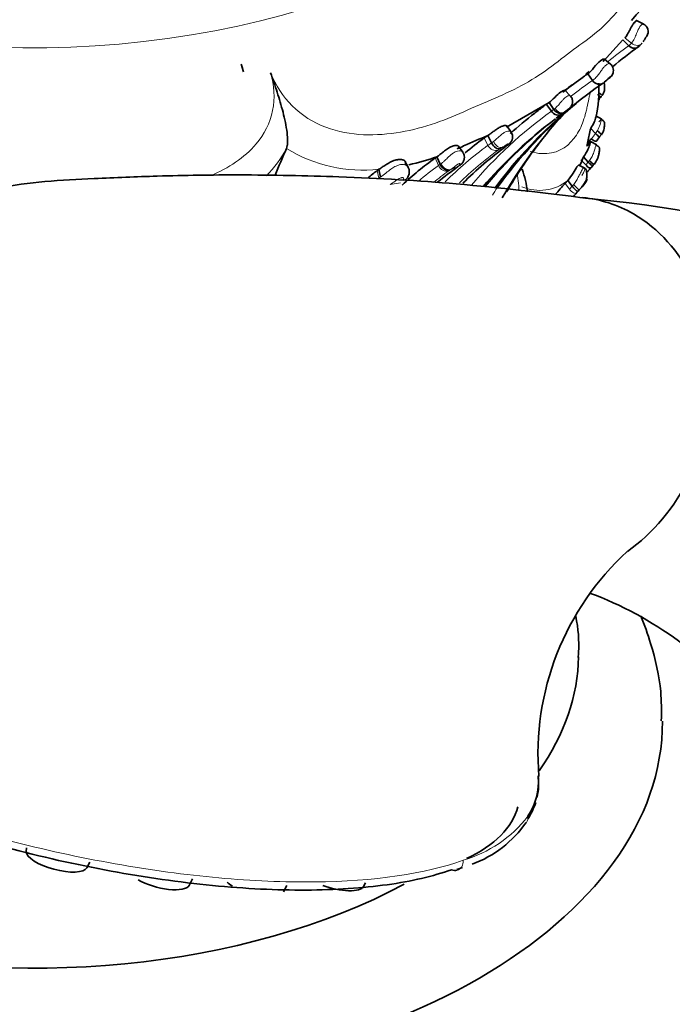
# Model space of a CAD drawing. Units: millimetres. Extents: x 0 to 1570, y 0 to 1903.
# Drawn here: x 439 to 470, y 432 to 479 of the extents above; entities that cross this region are included whole.
import ezdxf
from ezdxf import colors
from ezdxf.entities.mleader import LeaderData, LeaderLine
from ezdxf.math import Vec2, Vec3

# ---------------------------------------------------------------- set-up
doc = ezdxf.new("R2010")
doc.units = ezdxf.units.MM
doc.layers.add('DV7_Défaut', color=7, linetype='Continuous')
doc.layers.add('Défaut', color=7, linetype='Continuous')

# ---------------------------------------------------------------- blocks, each defined once
blk = doc.blocks.new('_DOT')
at = {"color": 0}
blk.add_line((0, 0), (-1, 0), dxfattribs=at)
at = {"color": 0, "const_width": 0.333}
blk.add_lwpolyline([(-0.1665, 0, 1), (0.1665, 0, 1)], format="xyb", close=True, dxfattribs=at)
blk = doc.blocks.new('SE6')
at = {"layer": 'DV7_Défaut', "color": 7, "linetype": 'Continuous', "lineweight": 35}
for p, q in [((468.877, 478.479), (468.527, 478.65)), ((467.883, 477.729), (466.932, 476.708)), ((467.883, 477.729), (468.161, 477.456)), ((467.296, 476.571), (467.003, 476.813)), ((449.781, 476.207), (449.671, 476.567)), ((466.204, 476.118), (466.433, 475.796)), ((465.38, 475.046), (465.11, 475.327)), ((466.837, 475.044), (466.75, 474.932)), ((466.905, 475.09), (466.915, 475.108)), ((464.359, 474.74), (462.323, 473.56)), ((464.237, 474.654), (464.467, 474.331)), ((464.359, 474.74), (464.589, 474.416)), ((465.298, 474.438), (465.088, 474.281)), ((465.04, 474.247), (464.964, 474.193)), ((465.088, 474.281), (465.04, 474.247)), ((466.875, 473.948), (466.583, 474.112)), ((462.554, 473.324), (462.34, 473.633)), ((466.344, 473.502), (466.579, 473.264)), ((461.263, 473.056), (461.44, 473.172)), ((461.44, 473.172), (461.618, 472.816)), ((466.771, 473.102), (466.646, 472.949)), ((466.86, 473.205), (466.89, 473.26)), ((460.247, 472.369), (460.042, 472.664)), ((462.36, 472.694), (462.383, 472.714)), ((466.633, 472.731), (466.339, 472.877)), ((451.836, 472.55), (451.837, 472.551)), ((458.929, 472.1), (459.011, 472.155)), ((459.011, 472.155), (459.166, 471.795)), ((466, 472.148), (466.229, 471.901)), ((457.631, 471.665), (457.485, 471.952)), ((466.063, 471.61), (465.784, 471.756)), ((466.468, 471.756), (466.394, 471.671)), ((456.164, 471.505), (456.244, 471.558)), ((456.244, 471.558), (456.317, 471.186)), ((465.254, 471.029), (465.12, 470.882)), ((465.254, 471.029), (465.464, 470.755)), ((465.963, 470.759), (465.813, 470.593)), ((465.963, 470.759), (466.067, 470.887)), ((439.428, 439.189), (439.423, 439.007)), ((442.312, 438.237), (442.454, 438.498)), ((459.962, 438.146), (460.23, 438.25)), ((447.187, 437.393), (447.358, 437.708)), ((451.691, 437.088), (451.853, 437.388)), ((455.514, 437.344), (455.608, 437.517))]:
    blk.add_line(p, q, dxfattribs=at)
at = {"layer": 'DV7_Défaut', "color": 7, "linetype": 'Continuous', "lineweight": 18}
for p, q in [((467.981, 477.819), (468.288, 477.574)), ((461.263, 473.056), (461.441, 472.701)), ((466.377, 473.019), (466.579, 473.264)), ((466.579, 473.264), (466.667, 473.402)), ((466.853, 473.211), (466.77, 473.102)), ((458.929, 472.1), (459.084, 471.741)), ((460.021, 471.688), (459.667, 471.55)), ((465.879, 472.009), (466.109, 471.763)), ((466.109, 471.763), (466.23, 471.901)), ((466.229, 471.901), (466.285, 471.974)), ((456.164, 471.505), (456.237, 471.134)), ((459.667, 471.55), (459.622, 471.521)), ((457.277, 470.905), (456.778, 470.837)), ((465.12, 470.882), (465.33, 470.609)), ((465.33, 470.609), (465.464, 470.755)), ((465.464, 470.756), (465.532, 470.839)), ((465.741, 470.514), (465.661, 470.425)), ((465.813, 470.593), (465.741, 470.514))]:
    blk.add_line(p, q, dxfattribs=at)
at = {"layer": 'DV7_Défaut', "color": 7, "linetype": 'Continuous', "lineweight": 35}
for centre, radius, start, end in [((500.585, 450.248), 43.015, 131.1991, 138.6632), ((468.698, 478.129), 0.388, 325.7648, 66.4723), ((482.918, 457.996), 24.116, 126.321, 130.0996), ((467.791, 478.413), 1.306, 306.2124, 320.2465), ((447.254, 475.631), 2.592, 12.8392, 21.1727), ((481.28, 454.706), 26.185, 125.7375, 128.2092), ((458.844, 486.083), 12.388, 305.2085, 306.5121), ((480.198, 457.845), 23.063, 127.1438, 127.664), ((464.973, 478.422), 3.377, 306.5567, 312.2408), ((479.032, 458.061), 21.363, 124.497, 143.8173), ((478.215, 458.555), 21.277, 126.8315, 128.3327), ((461.349, 475.27), 5.388, 346.8114, 4.3064), ((479.993, 457.509), 22.391, 129.8528, 144.0477), ((482.918, 457.996), 24.116, 136.9289, 149.5977), ((468.397, 468.461), 7.461, 124.9955, 129.2899), ((477.948, 456.847), 21.671, 127.7904, 140.1348), ((476.934, 457.078), 21.683, 127.6827, 131.73), ((477.612, 456.74), 21.554, 125.9309, 126.8299), ((466.464, 474.048), 0.131, 340.0118, 356.9602), ((477.612, 456.74), 21.554, 128.1067, 139.5153), ((783.941, 402.748), 325.383, 167.44081, 167.55255), ((475.476, 439.326), 36.641, 112.5232, 114.4934), ((472.232, 458.144), 18.512, 126.3379, 129.9187), ((462.211, 473.093), 0.41, 308.7251, 35.5282), ((469.543, 468.352), 7.192, 139.3448, 145.9634), ((478.011, 433.432), 43.056, 114.3124, 114.7582), ((473.37, 457.583), 18.695, 126.2693, 134.5913), ((461.358, 473.824), 4.939, 346.443, 349.0088), ((498.286, 444.59), 42.736, 138.3005, 138.7186), ((499.65, 451.396), 52.284, 156.1341, 157.6569), ((469.316, 457.789), 17.683, 125.9724, 132.5842), ((455.089, 483.392), 11.902, 282.5537, 289.2411), ((483.362, 458.259), 24.32, 144.4701, 149.8468), ((463.096, 473.224), 3.097, 331.3655, 339.6667), ((470.12, 457.421), 17.48, 125.319, 129.3443), ((497.659, 443.138), 42.328, 137.6169, 138.0609), ((485.04, 456.071), 24.309, 139.6055, 139.8147), ((466.855, 457.746), 17.424, 127.8479, 129.75), ((458.329, 469.877), 5.036, 6.9553, 19.4788), ((497.35, 442.15), 43.177, 138.2833, 139.2181), ((497.512, 442.21), 42.548, 137.8578, 138.7595), ((459.488, 401.603), 68.9, 64.90861, 84.60191), ((476.938, 443.654), 13.109, 132.4627, 184.6428), ((460.46, 435.443), 16.934, 37.1596, 69.854), ((460.852, 442.254), 3.009, 347.422, 7.0433), ((460.852, 442.254), 3.009, 325.8504, 342.5894), ((458.751, 443.56), 5.512, 290.6523, 324.9819)]:
    blk.add_arc(centre, radius, start, end, dxfattribs=at)
at = {"layer": 'DV7_Défaut', "color": 7, "linetype": 'Continuous', "lineweight": 18}
for centre, radius, start, end in [((466.949, 478.573), 1.67, 323.2391, 341.4402), ((482.41, 457.937), 24.167, 126.168, 129.0911), ((467.514, 478.328), 1.085, 305.726, 306.5951), ((467.74, 478.037), 0.718, 305.9266, 319.7431), ((478.569, 458.202), 21.374, 124.5951, 127.911), ((477.195, 456.749), 21.705, 125.9031, 139.6555), ((475.009, 459.48), 18.211, 124.9032, 125.3702), ((472.353, 457.863), 18.419, 126.3307, 134.6622), ((463.064, 470.402), 2.814, 120.9239, 125.2191), ((465.757, 466.652), 6.97, 121.4118, 122.216), ((450.671, 499.096), 28.865, 293.377, 293.9387), ((461.874, 473.278), 0.759, 304.9845, 309.7644), ((446.404, 475.521), 6.192, 316.253, 331.3362), ((455.481, 478.452), 6.936, 238.3047, 276.3161), ((472.861, 457.676), 18.399, 126.4489, 134.0048), ((462.977, 471.006), 1.804, 121.2343, 125.4431), ((457.473, 471.564), 0.191, 16.8483, 59.778), ((469.365, 457.597), 17.485, 126.0117, 130.0037), ((459.977, 470.482), 1.544, 121.7154, 125.3633), ((456.67, 470.554), 0.724, 119.1984, 126.7679), ((469.847, 457.356), 17.472, 126.0226, 129.0562), ((460.177, 470.632), 1.048, 121.9667, 125.3009), ((482.41, 457.937), 24.167, 147.1656, 149.1761), ((463.907, 472.702), 2.148, 246.7816, 308.8497), ((458.588, 444.372), 6.016, 286.1371, 322.3091)]:
    blk.add_arc(centre, radius, start, end, dxfattribs=at)
for centre, major_axis, ratio, start_param, end_param in [((439.765, 493.144), (27.349, 0), 0.57735, 2.279166, 6.283185), ((468.345, 477.695), (-0.234, 0.325), 0.782009, 1.789091, 3.392839), ((464.853, 474.605), (-0.231, 0.326), 0.636953, 1.562201, 3.158516), ((461.944, 472.955), (-0.207, 0.342), 0.6078, 1.416014, 3.01906), ((459.502, 471.911), (0.213, -0.338), 0.749936, 4.499337, 6.102944), ((465.595, 470.868), (-0.217, 0.276), 0.193273, 1.523698, 3.150866), ((462.862, 440.663), (-0.419, 0.273), 0.932608, 3.138822, 3.815409), ((459.833, 438.597), (-0.167, 0.471), 0.838351, 3.068263, 4.414908)]:
    blk.add_ellipse(centre, major_axis=major_axis, ratio=ratio, start_param=start_param, end_param=end_param, dxfattribs=at)
at = {"layer": 'DV7_Défaut', "color": 7, "linetype": 'Continuous', "lineweight": 35}
for centre, major_axis, ratio, start_param, end_param in [((466.6, 475.246), (-0.248, 0.237), 0.12293, 1.997827, 3.582613), ((466.652, 475.319), (-0.253, 0.23), 0.065544, 1.966303, 3.572021), ((466.534, 473.339), (-0.24, 0.248), 0.06109, 1.819525, 3.393282), ((466.617, 473.448), (-0.243, 0.244), 0.008985, 2.899454, 4.516099), ((462.2, 473.067), (-0.265, 0.3), 0.934079, 2.879619, 3.156512), ((464.837, 461.141), (-1.627, -8.998), 0.799503, 2.862081, 3.209246), ((464.837, 461.141), (1.627, 8.998), 0.799503, 3.822155, 6.003674), ((439.765, 448.454), (-26, 0), 0.57735, 0, 2.319023), ((439.765, 448.454), (-26, 0), 0.57735, 2.759784, 3.131776), ((439.765, 445.188), (-30, 0), 0.57735, 0.004465, 3.143965), ((440.648, 447.072), (22.223, -5.926), 0.345066, 5.892367, 6.283185), ((440.879, 438.663), (-1.449, 0.387), 0.345066, 0.082681, 3.058912), ((459.833, 438.597), (-0.167, 0.471), 0.838351, 2.456173, 3.068263), ((445.754, 437.819), (-1.449, 0.387), 0.345066, 0.908242, 3.058912), ((450.257, 437.515), (-1.449, 0.387), 0.345066, 0.616242, 0.908242), ((454.081, 437.77), (-1.449, 0.387), 0.345066, 1.298858, 3.058912)]:
    blk.add_ellipse(centre, major_axis=major_axis, ratio=ratio, start_param=start_param, end_param=end_param, dxfattribs=at)
at = {"layer": 'DV7_Défaut', "color": 7, "linetype": 'Continuous', "lineweight": 18}
for points, knots in [([(451.08, 476.158), (451.312, 475.578), (451.661, 475.03), (452.561, 474.134), (453.117, 473.786), (454.892, 473.119), (456.136, 473.139), (457.846, 473.431), (458.404, 473.579), (459.471, 473.942), (459.977, 474.167), (461.479, 474.837), (462.488, 475.216), (464.267, 476.258), (465.037, 476.919), (466.221, 477.777), (466.608, 478.063), (467.298, 478.71), (467.606, 479.058), (468.132, 479.823), (468.353, 480.241), (468.657, 481.177), (468.736, 481.688), (468.666, 482.771), (468.509, 483.349), (467.949, 484.439), (467.548, 484.955), (467.081, 485.397)], [0, 0, 0, 0, 0.0625, 0.0625, 0.125, 0.125, 0.25, 0.25, 0.3125, 0.3125, 0.375, 0.375, 0.5, 0.5, 0.625, 0.625, 0.6875, 0.6875, 0.75, 0.75, 0.8125, 0.8125, 0.875, 0.875, 0.9375, 0.9375, 1, 1, 1, 1]), ([(468.533, 478.042), (468.584, 478.166), (468.639, 478.285), (468.75, 478.443), (468.803, 478.48), (468.845, 478.492), (468.854, 478.491), (468.86, 478.487)], [0, 0, 0, 0, 0.418715, 0.418715, 0.83743, 0.83743, 1, 1, 1, 1]), ([(468.79, 477.573), (468.744, 477.507), (468.662, 477.468), (468.475, 477.468), (468.371, 477.507), (468.288, 477.574)], [0, 0, 0, 0, 0.5, 0.5, 1, 1, 1, 1]), ([(466.434, 475.797), (466.444, 475.803), (466.454, 475.81), (466.465, 475.818), (466.522, 475.859), (466.581, 475.915), (466.64, 475.984), (466.68, 476.031), (466.722, 476.086), (466.764, 476.144), (466.799, 476.193), (466.835, 476.245), (466.871, 476.295), (466.904, 476.34), (466.937, 476.384), (466.97, 476.423), (467.005, 476.464), (467.042, 476.501), (467.076, 476.529), (467.097, 476.545), (467.117, 476.559), (467.136, 476.569), (467.166, 476.586), (467.193, 476.595), (467.216, 476.598), (467.236, 476.6), (467.252, 476.598), (467.264, 476.593), (467.27, 476.591), (467.274, 476.589), (467.278, 476.586)], [0, 0, 0, 0, 0.037628, 0.037628, 0.037628, 0.23973, 0.23973, 0.23973, 0.378458, 0.378458, 0.378458, 0.494298, 0.494298, 0.494298, 0.597491, 0.597491, 0.597491, 0.707875, 0.707875, 0.707875, 0.772264, 0.772264, 0.772264, 0.874803, 0.874803, 0.874803, 0.962406, 0.962406, 0.962406, 1, 1, 1, 1]), ([(448.23, 471.261), (449.06, 471.615), (449.824, 472.1), (450.776, 473.225), (451.056, 473.768), (451.292, 474.953), (451.247, 475.566), (451.08, 476.158)], [0, 0, 0, 0, 0.4217216, 0.4217216, 0.7108608, 0.7108608, 1, 1, 1, 1]), ([(467.195, 475.88), (467.212, 475.891), (467.227, 475.903), (467.241, 475.914), (467.259, 475.928), (467.274, 475.943), (467.285, 475.956), (467.3, 475.973), (467.309, 475.988), (467.304, 475.993), (467.302, 475.995), (467.299, 475.995), (467.294, 475.993), (467.29, 475.992), (467.285, 475.99), (467.278, 475.985), (467.275, 475.983), (467.272, 475.98), (467.268, 475.977), (467.263, 475.973), (467.257, 475.968), (467.252, 475.963), (467.25, 475.962), (467.249, 475.961), (467.248, 475.959), (467.238, 475.95), (467.227, 475.939), (467.217, 475.929), (467.201, 475.913), (467.186, 475.897), (467.172, 475.882), (467.144, 475.854), (467.118, 475.827), (467.093, 475.803), (467.043, 475.754), (466.996, 475.713), (466.951, 475.68), (466.945, 475.676), (466.939, 475.672), (466.933, 475.668)], [0, 0, 0, 0, 0.09853, 0.09853, 0.09853, 0.229358, 0.229358, 0.229358, 0.403875, 0.403875, 0.403875, 0.454584, 0.454584, 0.454584, 0.494539, 0.494539, 0.494539, 0.511142, 0.511142, 0.511142, 0.532946, 0.532946, 0.532946, 0.537372, 0.537372, 0.537372, 0.575193, 0.575193, 0.575193, 0.633411, 0.633411, 0.633411, 0.745148, 0.745148, 0.745148, 0.970466, 0.970466, 0.970466, 1, 1, 1, 1]), ([(463.458, 472.414), (463.648, 472.354), (464.553, 472.177), (465.443, 472.742), (465.912, 473.609), (466.072, 474.095), (466.134, 474.346), (466.164, 474.493), (466.209, 474.711), (466.26, 474.939), (466.301, 475.129), (466.312, 475.182)], [0, 0, 0, 0, 0.098525, 0.483689, 0.675801, 0.771412, 0.819219, 0.843139, 0.86706, 0.96272, 1, 1, 1, 1]), ([(464.643, 474.46), (464.668, 474.481), (464.694, 474.505), (464.72, 474.531), (464.763, 474.574), (464.808, 474.624), (464.853, 474.677), (464.889, 474.719), (464.925, 474.764), (464.961, 474.807), (464.994, 474.845), (465.027, 474.883), (465.06, 474.917), (465.091, 474.949), (465.123, 474.978), (465.153, 475), (465.19, 475.028), (465.226, 475.048), (465.257, 475.059), (465.278, 475.067), (465.297, 475.071), (465.313, 475.072), (465.336, 475.074), (465.353, 475.07), (465.363, 475.063), (465.364, 475.062), (465.365, 475.061), (465.366, 475.061)], [0, 0, 0, 0, 0.099293, 0.099293, 0.099293, 0.267475, 0.267475, 0.267475, 0.399332, 0.399332, 0.399332, 0.516992, 0.516992, 0.516992, 0.627328, 0.627328, 0.627328, 0.76343, 0.76343, 0.76343, 0.857155, 0.857155, 0.857155, 0.987672, 0.987672, 0.987672, 1, 1, 1, 1]), ([(464.589, 474.416), (464.589, 474.416), (464.589, 474.416), (464.589, 474.416), (464.606, 474.43), (464.625, 474.444), (464.643, 474.46)], [0, 0, 0, 0, 0.00064, 0.00064, 0.00064, 1, 1, 1, 1]), ([(465.298, 474.438), (465.308, 474.445), (465.316, 474.451), (465.323, 474.457), (465.329, 474.463), (465.334, 474.468), (465.334, 474.471), (465.334, 474.472), (465.332, 474.473), (465.327, 474.471), (465.325, 474.47), (465.322, 474.468), (465.318, 474.466), (465.315, 474.464), (465.312, 474.462), (465.308, 474.459), (465.307, 474.458), (465.306, 474.458), (465.305, 474.457), (465.302, 474.454), (465.297, 474.451), (465.293, 474.447), (465.285, 474.441), (465.277, 474.434), (465.269, 474.427), (465.255, 474.415), (465.241, 474.404), (465.228, 474.393), (465.199, 474.368), (465.172, 474.345), (465.146, 474.325), (465.126, 474.309), (465.107, 474.294), (465.088, 474.281)], [0, 0, 0, 0, 0.155473, 0.155473, 0.155473, 0.320039, 0.320039, 0.320039, 0.424033, 0.424033, 0.424033, 0.47368, 0.47368, 0.47368, 0.504962, 0.504962, 0.504962, 0.511403, 0.511403, 0.511403, 0.537303, 0.537303, 0.537303, 0.58597, 0.58597, 0.58597, 0.669376, 0.669376, 0.669376, 0.856462, 0.856462, 0.856462, 1, 1, 1, 1]), ([(466.667, 473.402), (466.712, 473.497), (466.8, 473.676), (466.854, 473.969), (466.852, 473.971), (466.769, 473.869), (466.726, 473.815)], [0, 0, 0, 0, 0.259302, 0.493755, 0.733693, 1, 1, 1, 1]), ([(461.706, 472.883), (461.722, 472.895), (461.737, 472.908), (461.753, 472.92), (461.805, 472.963), (461.859, 473.013), (461.916, 473.064), (461.937, 473.083), (461.957, 473.101), (461.978, 473.12), (462.008, 473.147), (462.039, 473.174), (462.07, 473.2), (462.12, 473.241), (462.172, 473.279), (462.223, 473.309), (462.244, 473.322), (462.266, 473.333), (462.287, 473.342), (462.324, 473.358), (462.36, 473.368), (462.392, 473.373), (462.426, 473.378), (462.456, 473.377), (462.481, 473.371), (462.509, 473.365), (462.53, 473.353), (462.543, 473.339)], [0, 0, 0, 0, 0.05681, 0.05681, 0.05681, 0.246721, 0.246721, 0.246721, 0.314133, 0.314133, 0.314133, 0.410285, 0.410285, 0.410285, 0.565065, 0.565065, 0.565065, 0.629939, 0.629939, 0.629939, 0.743564, 0.743564, 0.743564, 0.86437, 0.86437, 0.86437, 1, 1, 1, 1]), ([(461.441, 472.701), (461.488, 472.608), (461.568, 472.529), (461.75, 472.446), (461.85, 472.441), (461.93, 472.476)], [0, 0, 0, 0, 0.5, 0.5, 1, 1, 1, 1]), ([(461.618, 472.816), (461.618, 472.816), (461.618, 472.816), (461.618, 472.816), (461.646, 472.837), (461.676, 472.86), (461.706, 472.883)], [0, 0, 0, 0, 0.000415, 0.000415, 0.000415, 1, 1, 1, 1]), ([(462.383, 472.714), (462.393, 472.722), (462.401, 472.73), (462.407, 472.738), (462.415, 472.748), (462.42, 472.758), (462.417, 472.765), (462.416, 472.768), (462.414, 472.77), (462.408, 472.771), (462.404, 472.771), (462.4, 472.771), (462.394, 472.769), (462.391, 472.768), (462.387, 472.767), (462.382, 472.765), (462.38, 472.764), (462.377, 472.763), (462.375, 472.761), (462.365, 472.757), (462.355, 472.751), (462.345, 472.745), (462.343, 472.743), (462.34, 472.742), (462.338, 472.74), (462.325, 472.732), (462.313, 472.724), (462.301, 472.717), (462.25, 472.683), (462.203, 472.651), (462.161, 472.623), (462.148, 472.615), (462.136, 472.608), (462.124, 472.6)], [0, 0, 0, 0, 0.146505, 0.146505, 0.146505, 0.330043, 0.330043, 0.330043, 0.412285, 0.412285, 0.412285, 0.460368, 0.460368, 0.460368, 0.486062, 0.486062, 0.486062, 0.499256, 0.499256, 0.499256, 0.550293, 0.550293, 0.550293, 0.5629, 0.5629, 0.5629, 0.628617, 0.628617, 0.628617, 0.91728, 0.91728, 0.91728, 1, 1, 1, 1]), ([(466.285, 471.974), (466.328, 472.039), (466.407, 472.16), (466.495, 472.368), (466.555, 472.569), (466.597, 472.725), (466.609, 472.746), (466.61, 472.743)], [0, 0, 0, 0, 0.230208, 0.430469, 0.632701, 0.820527, 1, 1, 1, 1]), ([(459.209, 471.826), (459.221, 471.835), (459.234, 471.845), (459.246, 471.855), (459.282, 471.884), (459.319, 471.917), (459.359, 471.953), (459.409, 471.999), (459.462, 472.051), (459.519, 472.105), (459.539, 472.124), (459.56, 472.144), (459.581, 472.164), (459.616, 472.195), (459.651, 472.227), (459.688, 472.257), (459.732, 472.293), (459.778, 472.328), (459.825, 472.356), (459.858, 472.376), (459.891, 472.393), (459.924, 472.406), (459.973, 472.426), (460.021, 472.437), (460.064, 472.439), (460.103, 472.441), (460.139, 472.436), (460.168, 472.427), (460.2, 472.416), (460.224, 472.399), (460.239, 472.379), (460.24, 472.378), (460.241, 472.377), (460.242, 472.376)], [0, 0, 0, 0, 0.042725, 0.042725, 0.042725, 0.166325, 0.166325, 0.166325, 0.323474, 0.323474, 0.323474, 0.37965, 0.37965, 0.37965, 0.469668, 0.469668, 0.469668, 0.578846, 0.578846, 0.578846, 0.655573, 0.655573, 0.655573, 0.770312, 0.770312, 0.770312, 0.876061, 0.876061, 0.876061, 0.993586, 0.993586, 0.993586, 1, 1, 1, 1]), ([(456.367, 471.221), (456.374, 471.226), (456.382, 471.231), (456.389, 471.237), (456.464, 471.29), (456.548, 471.358), (456.641, 471.433), (456.71, 471.487), (456.786, 471.545), (456.867, 471.599), (456.927, 471.64), (456.992, 471.678), (457.058, 471.71), (457.107, 471.733), (457.158, 471.753), (457.208, 471.766), (457.255, 471.778), (457.303, 471.785), (457.348, 471.786), (457.393, 471.787), (457.436, 471.782), (457.474, 471.771), (457.51, 471.761), (457.542, 471.747), (457.569, 471.729), (457.569, 471.729), (457.569, 471.729), (457.569, 471.729)], [0, 0, 0, 0, 0.026128, 0.026128, 0.026128, 0.282766, 0.282766, 0.282766, 0.470178, 0.470178, 0.470178, 0.610556, 0.610556, 0.610556, 0.714146, 0.714146, 0.714146, 0.812287, 0.812287, 0.812287, 0.909493, 0.909493, 0.909493, 0.999962, 0.999962, 0.999962, 1, 1, 1, 1]), ([(459.571, 471.487), (459.487, 471.456), (459.384, 471.466), (459.203, 471.56), (459.126, 471.644), (459.084, 471.741)], [0, 0, 0, 0, 0.5, 0.5, 1, 1, 1, 1]), ([(459.166, 471.795), (459.166, 471.795), (459.166, 471.795), (459.166, 471.795), (459.18, 471.805), (459.194, 471.816), (459.209, 471.826)], [0, 0, 0, 0, 0.000732, 0.000732, 0.000732, 1, 1, 1, 1]), ([(460.02, 471.687), (460.025, 471.69), (460.028, 471.693), (460.031, 471.695), (460.065, 471.721), (460.092, 471.75), (460.105, 471.777), (460.111, 471.791), (460.115, 471.804), (460.11, 471.814), (460.108, 471.82), (460.104, 471.824), (460.096, 471.827), (460.091, 471.828), (460.084, 471.828), (460.076, 471.827), (460.071, 471.826), (460.066, 471.825), (460.06, 471.823), (460.058, 471.823), (460.056, 471.822), (460.054, 471.821), (460.047, 471.819), (460.041, 471.815), (460.034, 471.812), (460.019, 471.804), (460.004, 471.795), (459.99, 471.786), (459.973, 471.775), (459.956, 471.763), (459.941, 471.752), (459.886, 471.712), (459.837, 471.673), (459.793, 471.64), (459.76, 471.615), (459.73, 471.592), (459.7, 471.572), (459.689, 471.564), (459.678, 471.557), (459.667, 471.55)], [0, 0, 0, 0, 0.019588, 0.019588, 0.019588, 0.249211, 0.249211, 0.249211, 0.362801, 0.362801, 0.362801, 0.421034, 0.421034, 0.421034, 0.459154, 0.459154, 0.459154, 0.479701, 0.479701, 0.479701, 0.486238, 0.486238, 0.486238, 0.506666, 0.506666, 0.506666, 0.551878, 0.551878, 0.551878, 0.60695, 0.60695, 0.60695, 0.801168, 0.801168, 0.801168, 0.945335, 0.945335, 0.945335, 1, 1, 1, 1]), ([(465.532, 470.839), (465.576, 470.899), (465.665, 471.021), (465.771, 471.213), (465.87, 471.412), (465.958, 471.589), (466.039, 471.646), (466.071, 471.574), (466.032, 471.431), (465.959, 471.32), (465.922, 471.266)], [0, 0, 0, 0, 0.125644, 0.254953, 0.352185, 0.489203, 0.604163, 0.730603, 0.86633, 1, 1, 1, 1]), ([(456.317, 471.186), (456.317, 471.186), (456.317, 471.186), (456.317, 471.186), (456.333, 471.197), (456.35, 471.209), (456.367, 471.221)], [0, 0, 0, 0, 0.000641, 0.000641, 0.000641, 1, 1, 1, 1]), ([(457.389, 471.018), (457.408, 471.043), (457.42, 471.068), (457.423, 471.093), (457.425, 471.105), (457.425, 471.117), (457.422, 471.128), (457.419, 471.136), (457.416, 471.144), (457.409, 471.151), (457.404, 471.155), (457.396, 471.159), (457.387, 471.161), (457.378, 471.163), (457.367, 471.164), (457.356, 471.163), (457.343, 471.163), (457.329, 471.161), (457.314, 471.157), (457.297, 471.153), (457.28, 471.147), (457.263, 471.14), (457.228, 471.126), (457.194, 471.109), (457.163, 471.091), (457.108, 471.06), (457.058, 471.028), (457.014, 470.997), (456.924, 470.935), (456.848, 470.88), (456.778, 470.837)], [0, 0, 0, 0, 0.13982, 0.13982, 0.13982, 0.206259, 0.206259, 0.206259, 0.254038, 0.254038, 0.254038, 0.289659, 0.289659, 0.289659, 0.32351, 0.32351, 0.32351, 0.36156, 0.36156, 0.36156, 0.407018, 0.407018, 0.407018, 0.501801, 0.501801, 0.501801, 0.667142, 0.667142, 0.667142, 1, 1, 1, 1]), ([(462.92, 470.525), (462.921, 470.607), (462.914, 470.847), (462.884, 471.096), (462.853, 471.261)], [0, 0, 0, 0, 0.3409, 1, 1, 1, 1]), ([(465.33, 470.609), (465.356, 470.576), (465.386, 470.542), (465.452, 470.481), (465.486, 470.455), (465.551, 470.418), (465.581, 470.409), (465.63, 470.406), (465.648, 470.413), (465.661, 470.425)], [0, 0, 0, 0, 0.25, 0.25, 0.5, 0.5, 0.75, 0.75, 1, 1, 1, 1]), ([(423.601, 445.688), (423.987, 445.443), (424.389, 445.2), (427.309, 443.514), (430.324, 442.173), (435.174, 440.495), (436.874, 439.982), (440.255, 439.102), (441.953, 438.729), (445.361, 438.124), (447.008, 437.901), (450.193, 437.61), (451.744, 437.544), (456.018, 437.591), (458.466, 437.95), (460.26, 438.593)], [0, 0, 0, 0, 0.040032, 0.040032, 0.280024, 0.280024, 0.40002, 0.40002, 0.520016, 0.520016, 0.640012, 0.640012, 0.760008, 0.760008, 1, 1, 1, 1])]:
    blk.add_open_spline(points, degree=3, knots=knots, dxfattribs=at)
at = {"layer": 'DV7_Défaut', "color": 7, "linetype": 'Continuous', "lineweight": 35}
for points, knots in [([(467.981, 477.819), (467.998, 477.842), (468.034, 477.888), (468.081, 477.967), (468.119, 478.036), (468.147, 478.09), (468.176, 478.146), (468.205, 478.201), (468.233, 478.256), (468.262, 478.309), (468.289, 478.359), (468.317, 478.405), (468.344, 478.449), (468.378, 478.501), (468.419, 478.557), (468.462, 478.606), (468.497, 478.637), (468.52, 478.652), (468.531, 478.651), (468.526, 478.637), (468.506, 478.614), (468.472, 478.584), (468.437, 478.562), (468.419, 478.55)], [0, 0, 0, 0, 0.062423, 0.12489, 0.156057, 0.187492, 0.218691, 0.250083, 0.281402, 0.312664, 0.344102, 0.375333, 0.406599, 0.438016, 0.500337, 0.56292, 0.625219, 0.687729, 0.750041, 0.812533, 0.874817, 0.937439, 1, 1, 1, 1]), ([(469.023, 477.913), (469.024, 477.914), (469.024, 477.914), (469.024, 477.915), (469.025, 477.917), (469.022, 477.915), (469.015, 477.906), (469.011, 477.902), (469.005, 477.895), (468.998, 477.884), (468.992, 477.876), (468.986, 477.866), (468.978, 477.855), (468.972, 477.845), (468.965, 477.834), (468.957, 477.822), (468.95, 477.81), (468.941, 477.796), (468.934, 477.784), (468.924, 477.767), (468.914, 477.752), (468.905, 477.737), (468.893, 477.717), (468.88, 477.698), (468.869, 477.68), (468.86, 477.667), (468.852, 477.655), (468.844, 477.643)], [0, 0, 0, 0, 0.0553466, 0.0553466, 0.0553466, 0.2956228, 0.2956228, 0.2956228, 0.4203705, 0.4203705, 0.4203705, 0.5068553, 0.5068553, 0.5068553, 0.5837716, 0.5837716, 0.5837716, 0.6644701, 0.6644701, 0.6644701, 0.7663744, 0.7663744, 0.7663744, 0.9019783, 0.9019783, 0.9019783, 1, 1, 1, 1]), ([(468.647, 477.436), (468.599, 477.368), (468.516, 477.33), (468.334, 477.336), (468.236, 477.382), (468.161, 477.456)], [0, 0, 0, 0, 0.5, 0.5, 1, 1, 1, 1]), ([(466.932, 476.708), (467.001, 476.754), (467.026, 476.8), (466.976, 476.829), (466.902, 476.806), (466.714, 476.659), (466.604, 476.535), (466.398, 476.292), (466.305, 476.187), (466.215, 476.126)], [0, 0, 0, 0, 0.25, 0.25, 0.5, 0.5, 0.75, 0.75, 1, 1, 1, 1]), ([(467.183, 475.894), (467.227, 475.915), (467.29, 475.948), (467.364, 476.043), (467.416, 476.151), (467.435, 476.279), (467.41, 476.414), (467.351, 476.526), (467.294, 476.566), (467.271, 476.582)], [0, 0, 0, 0, 0.205869, 0.34193, 0.473822, 0.612476, 0.759946, 0.917832, 1, 1, 1, 1]), ([(451.837, 472.551), (451.853, 472.589), (451.865, 472.636), (451.882, 472.743), (451.887, 472.805), (451.891, 473.004), (451.881, 473.156), (451.843, 473.468), (451.815, 473.632), (451.749, 473.958), (451.711, 474.12), (451.585, 474.604), (451.488, 474.923), (451.288, 475.545), (451.184, 475.854), (451.08, 476.158)], [0, 0, 0, 0, 0.0625, 0.0625, 0.125, 0.125, 0.25, 0.25, 0.375, 0.375, 0.5, 0.5, 0.75, 0.75, 1, 1, 1, 1]), ([(466.434, 475.797), (466.496, 475.711), (466.587, 475.647), (466.773, 475.599), (466.866, 475.615), (466.933, 475.668)], [0, 0, 0, 0, 0.5, 0.5, 1, 1, 1, 1]), ([(466.915, 475.108), (466.933, 475.138), (466.975, 475.21), (467.004, 475.339), (467.011, 475.482), (467.002, 475.581), (466.993, 475.639), (466.987, 475.667), (466.985, 475.678), (466.984, 475.681)], [0, 0, 0, 0, 0.178399, 0.482932, 0.715476, 0.854731, 0.93781, 0.987722, 1, 1, 1, 1]), ([(465.084, 475.281), (465.124, 475.307), (465.129, 475.331), (465.062, 475.328), (464.993, 475.299), (464.824, 475.175), (464.724, 475.08), (464.534, 474.889), (464.444, 474.8), (464.359, 474.74)], [0, 0, 0, 0, 0.25, 0.25, 0.5, 0.5, 0.75, 0.75, 1, 1, 1, 1]), ([(465.281, 474.427), (465.3, 474.439), (465.331, 474.461), (465.39, 474.518), (465.447, 474.603), (465.486, 474.722), (465.481, 474.86), (465.438, 474.982), (465.385, 475.033), (465.362, 475.054)], [0, 0, 0, 0, 0.12115, 0.225595, 0.349396, 0.526081, 0.700527, 0.887283, 1, 1, 1, 1]), ([(466.75, 474.932), (466.753, 474.909), (466.751, 474.888), (466.734, 474.859), (466.719, 474.851), (466.695, 474.851), (466.693, 474.851), (466.691, 474.852)], [0, 0, 0, 0, 0.475439, 0.475439, 0.950959, 0.950959, 1, 1, 1, 1]), ([(464.964, 474.193), (464.896, 474.143), (464.802, 474.128), (464.618, 474.179), (464.528, 474.244), (464.467, 474.331)], [0, 0, 0, 0, 0.5, 0.5, 1, 1, 1, 1]), ([(465.04, 474.247), (464.983, 474.205), (464.902, 474.199), (464.735, 474.261), (464.65, 474.33), (464.589, 474.416)], [0, 0, 0, 0, 0.5, 0.5, 1, 1, 1, 1]), ([(466.344, 473.502), (466.406, 473.602), (466.523, 473.788), (466.573, 473.985), (466.584, 474.042)], [0, 0, 0, 0, 0.536831, 1, 1, 1, 1]), ([(461.44, 473.172), (461.456, 473.181), (461.486, 473.2), (461.533, 473.233), (461.589, 473.274), (461.657, 473.325), (461.736, 473.385), (461.818, 473.445), (461.902, 473.502), (461.986, 473.553), (462.054, 473.587), (462.106, 473.61), (462.156, 473.628), (462.215, 473.644), (462.273, 473.651), (462.318, 473.646), (462.346, 473.632), (462.356, 473.611), (462.349, 473.586), (462.332, 473.568), (462.323, 473.56)], [0, 0, 0, 0, 0.04289, 0.08439, 0.124767, 0.187416, 0.24938, 0.311919, 0.374217, 0.436739, 0.499165, 0.530363, 0.561843, 0.624233, 0.686935, 0.749294, 0.812066, 0.874535, 0.935626, 1, 1, 1, 1]), ([(466.89, 473.26), (466.91, 473.292), (466.942, 473.346), (466.974, 473.452), (466.993, 473.555), (467.001, 473.642), (467.004, 473.706), (467.007, 473.76), (466.994, 473.809), (466.96, 473.86), (466.918, 473.899), (466.874, 473.929), (466.856, 473.939), (466.848, 473.943)], [0, 0, 0, 0, 0.134878, 0.26023, 0.409268, 0.499931, 0.555706, 0.637435, 0.74357, 0.814428, 0.924066, 0.971233, 1, 1, 1, 1]), ([(459.011, 472.155), (459.057, 472.187), (459.127, 472.235), (459.235, 472.325), (459.323, 472.396), (459.417, 472.469), (459.515, 472.538), (459.616, 472.599), (459.699, 472.64), (459.764, 472.665), (459.811, 472.679), (459.856, 472.69), (459.898, 472.696), (459.936, 472.698), (459.97, 472.695), (460, 472.689), (460.031, 472.676), (460.055, 472.652), (460.061, 472.602), (460.019, 472.563), (459.98, 472.53)], [0, 0, 0, 0, 0.124026, 0.186706, 0.249025, 0.311743, 0.373954, 0.436662, 0.498997, 0.530498, 0.561714, 0.592903, 0.62439, 0.655709, 0.686883, 0.718316, 0.749726, 0.812295, 0.874931, 1, 1, 1, 1]), ([(461.618, 472.816), (461.662, 472.721), (461.734, 472.637), (461.892, 472.538), (461.976, 472.524), (462.041, 472.549)], [0, 0, 0, 0, 0.5, 0.5, 1, 1, 1, 1]), ([(466, 472.148), (466.079, 472.265), (466.222, 472.478), (466.303, 472.745), (466.328, 472.825), (466.336, 472.852), (466.343, 472.882), (466.331, 472.874), (466.273, 472.792), (466.198, 472.709), (466.159, 472.666)], [0, 0, 0, 0, 0.270491, 0.494224, 0.523277, 0.55244, 0.611458, 0.734114, 0.860907, 1, 1, 1, 1]), ([(466.646, 472.949), (466.642, 472.929), (466.633, 472.913), (466.603, 472.895), (466.581, 472.893), (466.528, 472.907), (466.498, 472.922), (466.436, 472.964), (466.405, 472.991), (466.377, 473.019)], [0, 0, 0, 0, 0.25, 0.25, 0.5, 0.5, 0.75, 0.75, 1, 1, 1, 1]), ([(466.518, 471.805), (466.574, 471.883), (466.645, 471.985), (466.712, 472.172), (466.743, 472.315), (466.76, 472.43), (466.766, 472.504), (466.771, 472.558), (466.759, 472.603), (466.733, 472.633), (466.702, 472.653), (466.668, 472.67), (466.631, 472.687), (466.608, 472.698), (466.596, 472.704)], [0, 0, 0, 0, 0.244234, 0.368777, 0.509782, 0.59435, 0.643386, 0.704177, 0.786521, 0.847134, 0.895634, 0.935374, 0.96928, 1, 1, 1, 1]), ([(460.084, 471.735), (460.117, 471.755), (460.18, 471.795), (460.266, 471.911), (460.319, 472.053), (460.319, 472.203), (460.287, 472.317), (460.247, 472.362), (460.237, 472.373)], [0, 0, 0, 0, 0.175278, 0.387018, 0.588213, 0.76346, 0.949157, 1, 1, 1, 1]), ([(456.244, 471.558), (456.268, 471.572), (456.315, 471.6), (456.394, 471.654), (456.481, 471.713), (456.575, 471.776), (456.677, 471.839), (456.785, 471.899), (456.897, 471.951), (457.012, 471.991), (457.108, 472.014), (457.182, 472.024), (457.236, 472.027), (457.288, 472.026), (457.337, 472.02), (457.382, 472.011), (457.423, 471.996), (457.458, 471.978), (457.486, 471.956), (457.507, 471.931), (457.524, 471.895), (457.525, 471.846), (457.501, 471.809), (457.489, 471.79)], [0, 0, 0, 0, 0.062459, 0.124681, 0.187297, 0.249184, 0.311351, 0.373861, 0.43596, 0.49863, 0.560802, 0.592253, 0.623557, 0.654644, 0.685837, 0.71737, 0.748687, 0.780053, 0.811571, 0.842781, 0.874206, 0.936888, 1, 1, 1, 1]), ([(457.49, 471.024), (457.521, 471.055), (457.56, 471.095), (457.625, 471.187), (457.673, 471.285), (457.701, 471.421), (457.686, 471.561), (457.651, 471.623), (457.639, 471.643)], [0, 0, 0, 0, 0.242055, 0.346965, 0.464915, 0.699575, 0.916011, 1, 1, 1, 1]), ([(459.622, 471.521), (459.546, 471.496), (459.451, 471.51), (459.282, 471.612), (459.208, 471.698), (459.166, 471.795)], [0, 0, 0, 0, 0.5, 0.5, 1, 1, 1, 1]), ([(465.783, 471.757), (465.767, 471.766), (465.73, 471.735), (465.637, 471.604), (465.572, 471.486), (465.433, 471.256), (465.347, 471.129), (465.254, 471.029)], [0, 0, 0, 0, 0.289471, 0.289471, 0.644736, 0.644736, 1, 1, 1, 1]), ([(466.083, 470.916), (466.106, 470.969), (466.15, 471.071), (466.165, 471.232), (466.159, 471.366), (466.138, 471.486), (466.113, 471.566), (466.065, 471.612), (466.036, 471.621), (466.02, 471.625)], [0, 0, 0, 0, 0.166324, 0.367652, 0.48494, 0.621838, 0.818147, 0.913687, 1, 1, 1, 1]), ([(466.109, 471.763), (466.136, 471.733), (466.167, 471.705), (466.231, 471.658), (466.263, 471.64), (466.319, 471.622), (466.342, 471.621), (466.377, 471.636), (466.388, 471.652), (466.394, 471.671)], [0, 0, 0, 0, 0.25, 0.25, 0.5, 0.5, 0.75, 0.75, 1, 1, 1, 1]), ([(466.229, 471.901), (466.256, 471.87), (466.285, 471.839), (466.343, 471.786), (466.372, 471.764), (466.419, 471.736), (466.438, 471.731), (466.462, 471.734), (466.468, 471.743), (466.469, 471.756)], [0, 0, 0, 0, 0.25, 0.25, 0.5, 0.5, 0.75, 0.75, 1, 1, 1, 1]), ([(466.285, 471.974), (466.313, 471.944), (466.344, 471.914), (466.403, 471.86), (466.432, 471.838), (466.479, 471.808), (466.498, 471.801), (466.521, 471.803), (466.526, 471.811), (466.526, 471.824)], [0, 0, 0, 0, 0.25, 0.25, 0.5, 0.5, 0.75, 0.75, 1, 1, 1, 1]), ([(466.245, 470.166), (463.966, 470.451), (460.418, 470.879), (454.7, 471.219), (449.932, 471.31), (446.01, 471.262), (442.907, 471.126), (440.357, 471.005), (438.065, 470.709), (435.079, 469.925), (432.021, 468.601), (428.977, 466.743), (426.574, 464.944), (424.316, 462.9), (422.116, 460.545), (419.821, 457.608), (418.675, 455.567), (417.963, 454.272)], [0, 0, 0, 0, 0.136077, 0.25069, 0.344506, 0.418635, 0.474344, 0.516869, 0.557287, 0.596528, 0.674316, 0.719841, 0.770276, 0.819547, 0.867415, 0.928914, 1, 1, 1, 1]), ([(465.464, 470.755), (465.488, 470.721), (465.517, 470.684), (465.576, 470.617), (465.607, 470.586), (465.662, 470.54), (465.686, 470.524), (465.722, 470.508), (465.734, 470.508), (465.741, 470.514)], [0, 0, 0, 0, 0.25, 0.25, 0.5, 0.5, 0.75, 0.75, 1, 1, 1, 1]), ([(466.067, 470.887), (466.088, 470.916), (466.128, 470.974), (466.164, 471.041), (466.175, 471.072), (466.169, 471.071), (466.164, 471.066), (466.148, 471.048), (466.082, 470.95), (465.972, 470.782), (465.871, 470.662), (465.813, 470.593)], [0, 0, 0, 0, 0.132524, 0.266616, 0.330622, 0.360593, 0.37512, 0.389394, 0.50246, 0.714649, 1, 1, 1, 1]), ([(459.712, 438.144), (458.829, 437.831), (457.805, 437.591), (455.468, 437.264), (454.156, 437.178), (451.371, 437.165), (449.869, 437.239), (446.727, 437.546), (445.116, 437.775), (441.815, 438.382), (440.119, 438.764), (436.812, 439.643), (435.17, 440.147), (431.976, 441.266), (430.462, 441.868), (427.594, 443.155), (426.236, 443.842), (423.785, 445.259), (422.711, 445.973), (420.849, 447.416), (420.058, 448.151), (419.069, 449.309), (418.755, 449.753), (418.512, 450.188)], [0, 0, 0, 0, 0.094024, 0.094024, 0.188048, 0.188048, 0.282072, 0.282072, 0.376096, 0.376096, 0.47012, 0.47012, 0.564144, 0.564144, 0.658168, 0.658168, 0.752193, 0.752193, 0.846217, 0.846217, 0.940241, 0.940241, 1, 1, 1, 1]), ([(465.741, 448.261), (465.751, 448.354), (465.815, 448.977), (465.743, 449.651), (465.636, 450.233)], [0, 0, 0, 0, 0.127877, 1, 1, 1, 1]), ([(469.712, 445.239), (469.718, 445.753), (469.724, 446.917), (469.334, 448.637), (468.91, 449.815), (468.732, 450.243)], [0, 0, 0, 0, 0.274123, 0.731783, 1, 1, 1, 1])]:
    blk.add_open_spline(points, degree=3, knots=knots, dxfattribs=at)
blk.add_open_spline([(463.348, 440.694), (463.727, 441.266), (463.896, 441.907), (463.846, 442.58)], degree=3, dxfattribs=at)

msp = doc.modelspace()

# ---------------------------------------------------------------- block references
at = {"layer": 'Défaut'}
msp.add_blockref('SE6', (0, 0), dxfattribs=at)

# ---------------------------------------------------------------- leaders
at = {"layer": 'Défaut', "color": 7, "linetype": 'Continuous', "lineweight": 18}
ml = msp.add_multileader_mtext('Standard', dxfattribs=at)
ml.set_content('{\\pxsm0.9;\\fSolid Edge ISO|b1||i0||c0|p34;\\W1.;18/09/2017\\P}', color=256)
ml.set_leader_properties()
ml.set_arrow_properties(name='DOT')
ml.build(insert=Vec2(0, 0))
ml.multileader.update_dxf_attribs({"leader_type": 0, "dogleg_length": 0, "arrow_head_size": 12})
ctx = ml.context
ctx.base_point, ctx.char_height, ctx.arrow_head_size, ctx.landing_gap_size = Vec3(1142.326, 1896.123), 12, 12, 4.2
notes = []
notes.append((ctx, [(0, (0, 0, 0), (0, 0), (1, 0), 1, [])]))
ctx.mtext.insert = Vec3(1144.326, 1902.244)
ml = msp.add_multileader_mtext('Standard', dxfattribs=at)
ml.set_content('{\\pxsm0.9;\\fArial|b1||i0||c0|p34;\\W1.;112BUS\\P}', color=256)
ml.set_leader_properties()
ml.set_arrow_properties(name='DOT')
ml.build(insert=Vec2(0, 0))
ml.multileader.update_dxf_attribs({"leader_type": 0, "dogleg_length": 0, "arrow_head_size": 12})
ctx = ml.context
ctx.base_point, ctx.char_height, ctx.arrow_head_size, ctx.landing_gap_size = Vec3(423.2, 1895.944), 12, 12, 4.2
notes.append((ctx, [(0, (0, 0, 0), (0, 0), (1, 0), 1, [])]))
ctx.mtext.insert = Vec3(425.2, 1902.058)
for ctx, leaders in notes:
    for number, flags, end, landing, length, lines in leaders:
        leader = LeaderData()
        leader.index, (leader.has_last_leader_line, leader.has_dogleg_vector, leader.attachment_direction) = number, flags
        leader.last_leader_point, leader.dogleg_vector, leader.dogleg_length = Vec3(end), Vec3(landing), length
        for number, points, colour, breaks in lines:
            line = LeaderLine()
            line.index, line.vertices, line.color, line.breaks = number, Vec3.list(points), colors.encode_raw_color(colour), breaks
            leader.lines.append(line)
        ctx.leaders.append(leader)

doc.saveas('drawing.dxf')
